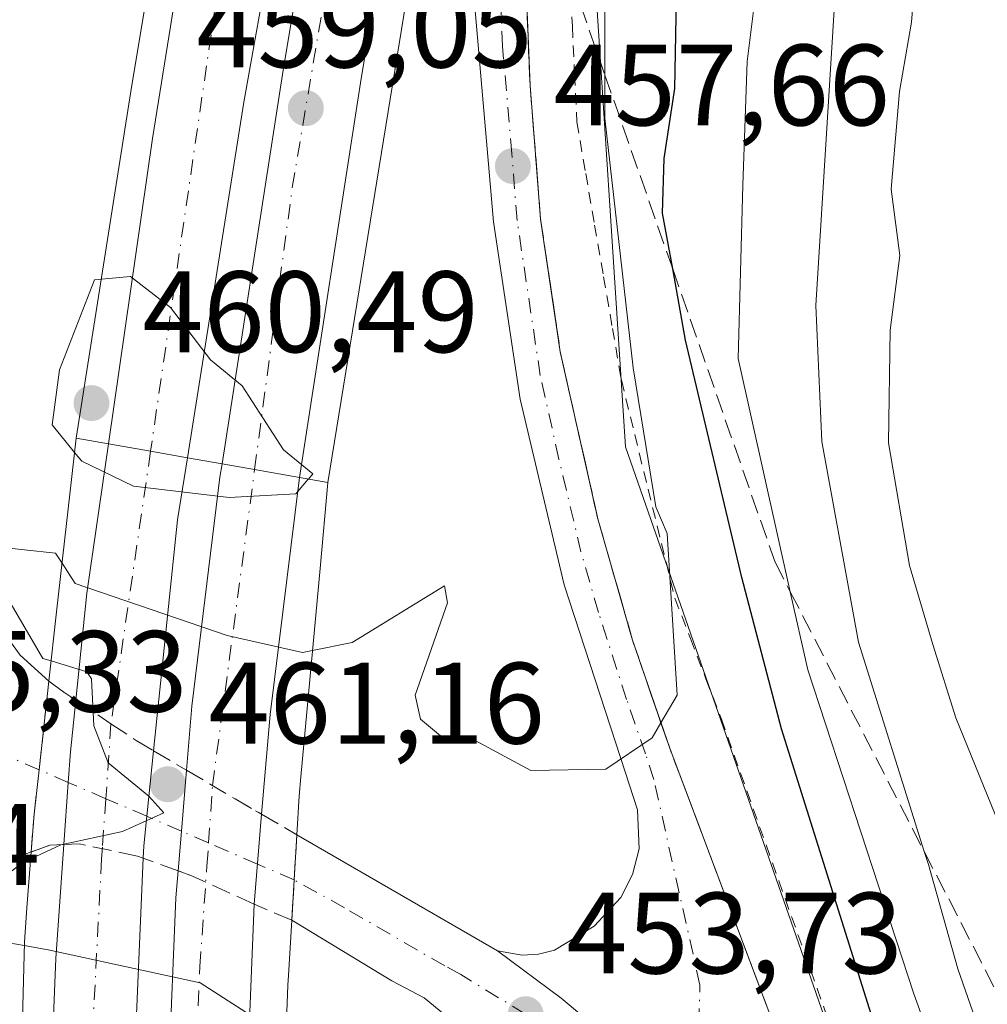
# Model space of a CAD drawing. Units: metres. Extents: x 583093 to 586493, y 4770579 to 4772934.
# Drawn here: x 586039 to 586123, y 4771567 to 4771652 of the extents above; entities that cross this region are included whole.
import ezdxf

# ---------------------------------------------------------------- set-up
doc = ezdxf.new("R2010")
doc.units = ezdxf.units.M
doc.header["$MEASUREMENT"] = 0
for name, pattern in [('DGN Style 2', [1.6480167562047852, 0.988810053722871, -0.6592067024819142]), ('DGN Style 3', [2.307223458686699, 1.648016756204785, -0.6592067024819142]), ('DGN Style 4', [2.6384748266838614, 1.318413404963828, -0.6592067024819142, 0.001648016756204785, -0.6592067024819142])]:
    doc.linetypes.add(name, pattern=pattern)
for name, color, linetype, lineweight in [('Alambrada', 7, 'DGN Style 2', 0), ('Arbolado forestal CxS', 92, 'Continuous', 0), ('Arcén (en calzada doble)', 91, 'Continuous', 13), ('Carretera de calzada doble Cxs', 1, 'Continuous', 13), ('Carretera de calzada doble eje', 1, 'DGN Style 4', 0), ('Carretera de calzada única Cxs', 7, 'Continuous', 13), ('Carretera de calzada única eje', 7, 'DGN Style 4', 0), ('Carretera de calzada única eje oculto', 142, 'DGN Style 4', 0), ('Carretera de calzada única oculto Cxs', 7, 'DGN Style 3', 13), ('Corriente artificial lineal', 4, 'DGN Style 3', 13), ('Curva de nivel maestra', 30, 'Continuous', 30), ('Curva de nivel normal', 30, 'Continuous', 0), ('Núcleo urbano CxS', 7, 'Continuous', 0), ('Puente Cxs', 1, 'Continuous', 13), ('Punto de cota en terreno', 7, 'Continuous', 0), ('Rótulo de punto de cota en construcción', 7, 'Continuous', 0), ('Rótulo de punto de cota en terreno', 7, 'Continuous', 0), ('Suelo desnudo CxS', 253, 'Continuous', 0), ('Talud superficial', 30, 'DGN Style 3', 0)]:
    doc.layers.add(name, color=color, linetype=linetype, lineweight=lineweight)
doc.styles.add('Style-Arial', font='txt')

# ---------------------------------------------------------------- blocks, each defined once
blk = doc.blocks.new('*U16')
at = {"layer": 'Arbolado forestal CxS', "color": 92, "linetype": 'Continuous', "lineweight": 0}
blk.add_polyline3d([(586128.0383000001, 4771512.158299999, 449.8509999999952), (586113.4665000001, 4771551.5799, 452.2657000000036), (586091.2796999998, 4771615.199100001, 456.1033000000025), (586088.3223000001, 4771661.0647, 457.0571000000054), (586092.7593, 4771687.6951, 456.2179999999935), (586095.0283000004, 4771771.1845, 454.9382000000041), (586091.2812999999, 4771816.413100001, 455.1508000000031), (586089.8028999995, 4771844.5239, 455.142200000002), (586077.9703000002, 4771911.101299999, 437.5151999999944)], dxfattribs=at)
blk = doc.blocks.new('*U23')
at = {"layer": 'Núcleo urbano CxS', "color": 7, "linetype": 'Continuous', "lineweight": 0}
blk.add_polyline3d([(586077.9703000002, 4771911.101299999, 437.5151999999944), (586089.8028999995, 4771844.5239, 455.142200000002), (586091.2812999999, 4771816.413100001, 455.1508000000031), (586095.0283000004, 4771771.1845, 454.9382000000041), (586092.7593, 4771687.6951, 456.2179999999935), (586088.3223000001, 4771661.0647, 457.0571000000054), (586091.2796999998, 4771615.199100001, 456.1033000000025), (586113.4665000001, 4771551.5799, 452.2657000000036), (586128.0383000001, 4771512.158299999, 449.8509999999952)], dxfattribs=at)
blk = doc.blocks.new('5PATER')
at = {"layer": 'Suelo desnudo CxS', "linetype": 'Continuous', "lineweight": 0}
h = blk.add_hatch(color=51, dxfattribs=at)
edge = h.paths.add_edge_path()
edge.add_ellipse((0, 0), major_axis=(-0.1095731443231308, -0.1110710700762829), ratio=0.9994222409660322, start_angle=0, end_angle=360)
blk = doc.blocks.new('*U27')
at = {"layer": 'Carretera de calzada única Cxs', "color": 7, "linetype": 'Continuous', "lineweight": 13}
blk.add_polyline3d([(586037.3601000002, 4771599.1501, 455.4980000000069), (586038.8300999999, 4771597.140100001, 455.6619999999967), (586041.3101000004, 4771594.890100001, 456.4394999999931), (586040.4600999998, 4771587.220100001, 456.6321000000025), (586040.0201000003, 4771583.380100001, 456.2759999999981), (586039.7701000003, 4771580.090100001, 455.9183000000049), (586036.9501, 4771579.030099999, 455.9272999999957)], dxfattribs=at)

msp = doc.modelspace()

# ---------------------------------------------------------------- linework, layer by layer
at = {"layer": 'Alambrada', "color": 7, "linetype": 'DGN Style 2', "lineweight": 0}
msp.add_polyline3d([(586086.4880999997, 4771655.7641, 458.6100000000006), (586086.6821, 4771651.6361, 458.358699999997), (586086.8761, 4771647.508099999, 458.1667000000016), (586087.0701000001, 4771643.380100001, 458.193299999999), (586087.8421, 4771638.904100001, 458.7280000000028), (586088.6140999999, 4771634.428099999, 459.3905999999988), (586089.3860999999, 4771629.952099999, 459.860400000005), (586090.1580999997, 4771625.476100001, 459.7630999999965), (586090.9301000005, 4771621.0001, 459.391300000003), (586092.0900999998, 4771616.2751, 459.5332999999956), (586093.2500999998, 4771611.550100001, 458.4391999999935), (586094.4101, 4771606.825099999, 458.0512000000017), (586095.5701000001, 4771602.100099999, 457.9857000000048), (586096.9133000001, 4771598.600099999, 457.3925000000018), (586098.2566999998, 4771595.100099999, 456.9125000000058), (586099.6001000004, 4771591.600099999, 457.1916000000056), (586101.2588999998, 4771586.9341, 457.4649000000064), (586102.9178999999, 4771582.268100001, 458.2372999999934), (586104.5768999998, 4771577.602299999, 457.8249999999971), (586106.2358999997, 4771572.9363, 456.3962999999931), (586107.8947000002, 4771568.270300001, 455.9060999999929), (586109.5537, 4771563.6043, 456.5335999999952)], dxfattribs=at)
at = {"layer": 'Arbolado forestal CxS', "color": 92, "linetype": 'Continuous', "lineweight": 0}
msp.add_polyline3d([(586077.9703000002, 4771911.101299999, 437.5151999999944), (586089.8028999995, 4771844.5239, 455.142200000002), (586091.2812999999, 4771816.413100001, 455.1508000000031), (586095.0283000004, 4771771.1845, 454.9382000000041), (586092.7593, 4771687.6951, 456.2179999999935), (586088.3223000001, 4771661.0647, 457.0571000000054), (586091.2796999998, 4771615.199100001, 456.1033000000025), (586113.4665000001, 4771551.5799, 452.2657000000036), (586128.0383000001, 4771512.158299999, 449.8509999999952), (586130.8229, 4771505.282099999, 449.1772999999957), (586130.9833000004, 4771504.8509, 449.1566000000021), (586131.1353000002, 4771504.3499, 449.1448999999994), (586131.2540999996, 4771503.840100001, 449.1448999999994), (586131.2852999996, 4771503.674100001, 449.1472000000067), (586131.3872999996, 4771503.097899999, 449.1584000000003), (586133.5707, 4771490.765500001, 448.7258000000002), (586134.1322999997, 4771488.349300001, 448.4438999999985), (586134.1687000003, 4771488.166099999, 448.4275000000052), (586135.3866999998, 4771480.507099999, 447.9763999999996), (586139.3948999997, 4771457.867500001, 446.4608000000007), (586139.9127000002, 4771454.942299999, 446.3141999999935), (586144.3397000004, 4771435.4111, 445.0356999999931)], dxfattribs=at)
at = {"layer": 'Arcén (en calzada doble)', "color": 91, "linetype": 'Continuous', "lineweight": 13, "extrusion": (0.008514529130509587, 0.05232770220736763, 0.9985936683032708), "elevation": 255137.9427992279, "flags": 128}
msp.add_lwpolyline([(187878.9277217413, -4797062.943357), (187878.9277217411, -4797015.866913659)], dxfattribs=at)
at = {"layer": 'Arcén (en calzada doble)', "color": 91, "linetype": 'Continuous', "lineweight": 13}
msp.add_polyline3d([(586043.6700999998, 4771615.960100001, 460.6509999999981), (586048.5000999998, 4771646.550100001, 459.5608999999968), (586053.2500999998, 4771674.9101, 460.8623999999982), (586057.9801000003, 4771704.0701, 459.7421999999933), (586062.6401000004, 4771737.9301, 456.5409999999974), (586064.9600999998, 4771760.630100001, 454.7446999999956), (586065.4200999998, 4771774.020099999, 454.6150000000052), (586064.1401000004, 4771774.2401, 454.5341999999946), (586061.8701, 4771761.380100001, 454.4964000000036)], dxfattribs=at)
at = {"layer": 'Carretera de calzada doble Cxs', "color": 1, "linetype": 'Continuous', "lineweight": 13, "extrusion": (-0.9908723999018282, 0.1173079445981154, 0.06641335142090789), "elevation": -20918.29344088212, "flags": 128}
msp.add_lwpolyline([(-4807401.429197774, 1850.74876360946), (-4807410.747774135, 1848.693325605578), (-4807423.827815738, 1853.730446580514)], dxfattribs=at)
at = {"layer": 'Carretera de calzada doble Cxs', "color": 1, "linetype": 'Continuous', "lineweight": 13, "extrusion": (-0.1695104511253235, -0.9727660344776045, 0.1580900032450043), "elevation": -4740933.678351786, "flags": 128}
msp.add_lwpolyline([(-241786.2646252946, 759505.497694357), (-241789.5034377169, 759505.5246331198), (-241793.2108028391, 759505.6104118121)], dxfattribs=at)
msp.add_lwpolyline([(-241786.2646252946, 759505.497694357), (-241789.5034377169, 759505.5246331198), (-241793.2108028391, 759505.6104118121)], dxfattribs=at)
at = {"layer": 'Carretera de calzada doble Cxs', "color": 1, "linetype": 'Continuous', "lineweight": 13, "extrusion": (-0.9417649703114103, 0.06676995029345356, 0.3295762649708842), "elevation": -233172.3363294007, "flags": 128}
msp.add_lwpolyline([(-4801113.114424334, 81883.24244292818), (-4801107.687074963, 81881.79401791027), (-4801087.561855363, 81879.85784172548)], dxfattribs=at)
at = {"layer": 'Carretera de calzada doble Cxs', "color": 1, "linetype": 'Continuous', "lineweight": 13, "extrusion": (-0.1732470397216119, -0.9842886367995399, 0.03407847847251784), "elevation": -4798162.013361915, "flags": 128}
msp.add_lwpolyline([(-249957.7633464951, 164069.5390368155), (-249961.7025170701, 164069.4601910187), (-249964.5664633913, 164069.5597488459)], dxfattribs=at)
msp.add_lwpolyline([(-249957.7633464951, 164069.5390368155), (-249961.7025170701, 164069.4601910187), (-249964.5664633913, 164069.5597488459)], dxfattribs=at)
at = {"layer": 'Carretera de calzada doble Cxs', "color": 1, "linetype": 'Continuous', "lineweight": 13, "extrusion": (-0.9849406963848988, 0.1129674058370281, 0.1308823510763885), "elevation": -38140.39825820958, "flags": 128}
msp.add_lwpolyline([(-4807314.371900653, 5499.39126969043), (-4807293.686190543, 5497.984569121429), (-4807284.999413442, 5499.982858593139)], dxfattribs=at)
at = {"layer": 'Carretera de calzada doble Cxs', "color": 1, "linetype": 'Continuous', "lineweight": 13, "extrusion": (-0.9965502434807364, 0.08289059623299161, 0.004094053568828182), "elevation": -188509.9279180752, "flags": 128}
msp.add_lwpolyline([(-4803736.167588786, 1228.779141148011), (-4803739.609823245, 1229.923450738094), (-4803744.918057224, 1229.823849903371)], dxfattribs=at)
at = {"layer": 'Carretera de calzada doble Cxs', "color": 1, "linetype": 'Continuous', "lineweight": 13, "extrusion": (0.0026498072874881, 0.03171615494274447, 0.9994934036985872), "elevation": 153349.7556452666, "flags": 128}
msp.add_lwpolyline([(-186754.9541569508, -4801362.353011655), (-186754.9541569509, -4801354.541948863)], dxfattribs=at)
at = {"layer": 'Carretera de calzada doble Cxs', "color": 1, "linetype": 'Continuous', "lineweight": 13, "extrusion": (-0.9820262868346349, 0.1020634831029777, 0.1587684395044166), "elevation": -88432.72836978541, "flags": 128}
msp.add_lwpolyline([(-4806576.126157887, 14689.5617262814), (-4806588.990907923, 14684.433174954), (-4806598.900253369, 14682.37719661105)], dxfattribs=at)
at = {"layer": 'Carretera de calzada doble Cxs', "color": 1, "linetype": 'Continuous', "lineweight": 13, "extrusion": (0.01132869844741229, 0.2657886943270726, 0.963964745496119), "elevation": 1275310.492932527, "flags": 128}
msp.add_lwpolyline([(-382323.56052612, -4619397.953982161), (-382323.56052612, -4619372.618871109)], dxfattribs=at)
at = {"layer": 'Carretera de calzada doble Cxs', "color": 1, "linetype": 'Continuous', "lineweight": 13, "extrusion": (-0.001175492355476952, -0.02868998287775629, 0.9995876665406573), "elevation": -137124.5046769653, "flags": 128}
msp.add_lwpolyline([(390229.6384538191, 4789605.066959165), (390229.6384538192, 4789590.648932392)], dxfattribs=at)
at = {"layer": 'Carretera de calzada doble Cxs', "color": 1, "linetype": 'Continuous', "lineweight": 13}
for points in [[(586056.3201000001, 4771613.7301, 460.2007000000012), (586061.6201, 4771647.850099999, 459.0852000000014), (586068.5401, 4771689.460100001, 457.6052999999956), (586074.1601, 4771728.1801, 456.2976000000053), (586077.3701, 4771756.860099999, 455.6263999999938), (586078.4301000005, 4771771.8301, 455.3252999999968), (586078.8000999996, 4771783.9101, 455.1762000000017), (586078.5701000001, 4771808.860099999, 455.0136999999959), (586077.7801000001, 4771834.470100001, 454.9878000000026), (586076.3400999998, 4771849.4001, 455.0623999999953), (586073.7801000001, 4771869.280099999, 455.4354000000022), (586070.8800999997, 4771887.530099999, 455.7725000000065)], [(586067.7701000003, 4771887.100099999, 455.6469999999972), (586072.9401000004, 4771857.9801, 455.0963999999949), (586074.7100999998, 4771842.130100001, 454.9064999999973), (586076.3300999999, 4771810.780099999, 454.9060000000027), (586076.6201, 4771795.550100001, 454.9847000000009), (586076.3400999998, 4771775.590100001, 455.1711000000069), (586075.0301000001, 4771755.6601, 455.545499999993), (586073.1501000002, 4771738.540100001, 456.0405000000028), (586070.8701, 4771721.450099999, 456.4278000000049), (586065.4101, 4771685.3301, 457.7253000000055), (586058.2200999996, 4771645.0801, 459.2476000000024), (586053.3101000004, 4771614.2601, 460.2725000000065)], [(586046.4700999996, 4771615.470100001, 460.383799999996), (586050.2901, 4771641.920100001, 459.4257000000071), (586054.6901000004, 4771669.300100001, 458.6589999999997), (586060.1801000005, 4771702.0801, 458.0519000000059), (586063.6001000004, 4771726.8101, 456.0307999999932), (586067.4001000002, 4771757.340100001, 455.0356000000029), (586068.3901000004, 4771777.3301, 454.7045000000071), (586068.9101, 4771804.030099999, 454.4428000000044), (586068.7401000002, 4771814.030099999, 454.4201999999932), (586067.2801000001, 4771839.630100001, 454.4878000000026)], [(586082.0088000001, 4771737.150699999, 457.2623000000021), (586080.9101, 4771727.3101, 456.3815000000032), (586075.2600999996, 4771688.4101, 457.5632000000041), (586068.3300999999, 4771646.770099999, 459.1189000000013), (586063.0201000003, 4771612.550100001, 460.179999999993)], [(586075.2600999996, 4771688.4101, 457.5632000000041), (586068.3300999999, 4771646.770099999, 459.1189000000013), (586063.0201000003, 4771612.550100001, 460.179999999993), (586059.1401000004, 4771613.2303, 460.1012000000047), (586056.3201000001, 4771613.7301, 460.2007000000012), (586061.6201, 4771647.850099999, 459.0852000000014), (586068.5401, 4771689.460100001, 457.6052999999956)], [(586065.4101, 4771685.3301, 457.7253000000055), (586058.2200999996, 4771645.0801, 459.2476000000024), (586053.3101000004, 4771614.2601, 460.2725000000065), (586050.1201, 4771614.8203, 460.2991000000038), (586046.4700999996, 4771615.470100001, 460.383799999996), (586050.2901, 4771641.920100001, 459.4257000000071), (586054.6901000004, 4771669.300100001, 458.6589999999997)], [(586053.2496999997, 4771587.170100001, 458.0437999999995), (586053.7100999998, 4771592.720100001, 457.6683000000049), (586056.1401000004, 4771612.5701, 460.178700000004), (586056.3201000001, 4771613.7301, 460.2007000000012)], [(586042.6097999997, 4771580.7401, 455.8173999999999), (586042.9901000002, 4771586.120100001, 456.7554999999993), (586043.1700999998, 4771588.770099999, 457.1735000000045), (586043.6401000004, 4771593.2501, 457.4087)], [(586050.3903000001, 4771588.850400001, 457.0770000000048), (586049.8101000004, 4771583.1801, 456.4103999999934), (586049.5401, 4771580.610099999, 455.9844000000012), (586049.4901000002, 4771579.550100001, 455.8429000000033)], [(586051.7100999998, 4771553.850099999, 462.4458000000013), (586051.7100999998, 4771561.3201, 461.2934999999998), (586052.3201000001, 4771576.120100001, 456.9337999999989), (586052.5201000003, 4771578.450099999, 456.999100000001)]]:
    msp.add_polyline3d(points, dxfattribs=at)
for points in [[(586049.4901000002, 4771579.550100001, 455.8429000000033), (586048.4501, 4771555.1501, 462.5828000000038), (586044.6801000005, 4771556.6501, 462.7877000000008), (586041.3901000004, 4771557.970100001, 462.9107999999979), (586041.9101, 4771570.850099999, 457.847299999994), (586042.6097999997, 4771580.7401, 455.8173999999999), (586042.9901000002, 4771586.120100001, 456.7554999999993), (586043.1700999998, 4771588.770099999, 457.1735000000045), (586043.6401000004, 4771593.2501, 457.4087), (586044.6001000004, 4771602.520099999, 455.357799999998), (586046.4700999996, 4771615.470100001, 460.383799999996), (586050.1201, 4771614.8203, 460.2991000000038), (586053.3101000004, 4771614.2601, 460.2725000000065), (586052.4501, 4771608.880100001, 458.9049999999989), (586050.3903000001, 4771588.850400001, 457.0770000000048), (586049.8101000004, 4771583.1801, 456.4103999999934), (586049.5401, 4771580.610099999, 455.9844000000012)], [(586058.5100999996, 4771561.1801, 460.6010999999999), (586058.5100999996, 4771551.130100001, 462.0017999999982), (586051.7100999998, 4771553.850099999, 462.4458000000013), (586051.7100999998, 4771561.3201, 461.2934999999998), (586052.3201000001, 4771576.120100001, 456.9337999999989), (586052.5201000003, 4771578.450099999, 456.999100000001), (586052.8101000004, 4771581.880100001, 458.1434000000008), (586053.2496999997, 4771587.170100001, 458.0437999999995), (586053.7100999998, 4771592.720100001, 457.6683000000049), (586056.1401000004, 4771612.5701, 460.178700000004), (586056.3201000001, 4771613.7301, 460.2007000000012), (586059.1401000004, 4771613.2303, 460.1012000000047), (586063.0201000003, 4771612.550100001, 460.179999999993), (586060.4801000003, 4771592.020099999, 458.7853999999934), (586059.7500999998, 4771583.360099999, 460.766499999998), (586059.1001000004, 4771575.5801, 461.0151000000042)]]:
    msp.add_polyline3d(points, close=True, dxfattribs=at)
at = {"layer": 'Carretera de calzada doble eje', "color": 1, "linetype": 'DGN Style 4', "lineweight": 0}
for points in [[(586059.1401000004, 4771613.2303, 460.1012000000047), (586062.4001000002, 4771637.670100001, 459.3203000000067), (586070.3400999998, 4771684.520099999, 457.7143999999971), (586075.8201000001, 4771720.7501, 456.4759999999952), (586078.1101000002, 4771737.940099999, 456.8463999999949), (586080.0100999996, 4771755.220100001, 455.8242000000028), (586081.3400999998, 4771775.390100001, 455.3804999999993), (586081.6201, 4771795.5601, 455.1116999999941), (586081.3300999999, 4771810.960100001, 455.0381000000052), (586079.7001, 4771842.540100001, 455.1106), (586074.3901000004, 4771888.0101, 455.9149999999936)], [(586065.2901, 4771873.380100001, 455.4554000000062), (586067.9901000002, 4771857.2601, 454.8398000000016), (586069.7200999996, 4771841.720100001, 454.6622999999963), (586071.3300999999, 4771810.600099999, 454.5644999999931), (586071.6201, 4771795.540100001, 454.6407000000036), (586071.3400999998, 4771775.790100001, 454.866399999999), (586070.0500999996, 4771756.100099999, 455.2464999999939), (586068.1901000004, 4771739.140100001, 455.6790000000037), (586065.9200999998, 4771722.1501, 456.3188999999985), (586060.4801000003, 4771686.140100001, 457.7660999999935), (586050.1201, 4771614.8203, 460.2991000000038)], [(586050.1201, 4771614.8203, 460.2991000000038), (586046.6892999997, 4771591.206700001, 457.8184000000037), (586046.2500999998, 4771584.710100001, 455.8787000000011), (586045.9501, 4771580.5101, 455.2109999999957), (586045.8800999997, 4771579.5101, 455.1475999999967), (586044.6801000005, 4771556.6501, 462.7877000000008)], [(586053.6101000002, 4771553.090100001, 462.3407000000007), (586054.3901000004, 4771570.1501, 459.9977000000072), (586055.0100999996, 4771578.870100001, 460.153999999995), (586055.1501000002, 4771580.870100001, 460.679099999994), (586055.4896999998, 4771585.848300001, 460.8457999999956), (586059.1401000004, 4771613.2303, 460.1012000000047)]]:
    msp.add_polyline3d(points, dxfattribs=at)
at = {"layer": 'Carretera de calzada única Cxs', "color": 7, "linetype": 'Continuous', "lineweight": 13, "extrusion": (0.9970412581829431, -0.06300553637996767, 0.04403443954958727), "elevation": 283712.8618757077, "flags": 128}
msp.add_lwpolyline([(4799043.920380331, -12047.731801343), (4799039.993678478, -12048.13329078227), (4799036.487401871, -12048.38653642711)], dxfattribs=at)
at = {"layer": 'Carretera de calzada única Cxs', "color": 7, "linetype": 'Continuous', "lineweight": 13, "extrusion": (0.126036771458697, -0.07301440553861906, 0.9893349426883246), "elevation": -274076.5137873672, "flags": 128}
msp.add_lwpolyline([(4422578.716641129, 1864709.158361626), (4422578.716641129, 1864688.832723816)], dxfattribs=at)
at = {"layer": 'Carretera de calzada única Cxs', "color": 7, "linetype": 'Continuous', "lineweight": 13}
for points in [[(586077.8951000003, 4771888.460100001, 456.1154999999999), (586078.3671000004, 4771887.3289, 456.3436999999976), (586078.9600999998, 4771884.960100001, 456.3145999999979), (586080.4001000002, 4771877.600099999, 456.0175000000018), (586084.9401000004, 4771848.860099999, 455.5715999999957), (586087.1601, 4771827.870100001, 455.3959999999934), (586088.9200999998, 4771798.3301, 456.3053000000073), (586088.8701, 4771776.2501, 457.0093000000052), (586087.8501000004, 4771746.5001, 457.3484000000026), (586086.9700999996, 4771733.8301, 456.7051999999967), (586084.2200999996, 4771698.530099999, 457.7486000000063), (586083.2001, 4771684.300100001, 458.1484999999957), (586082.3201000001, 4771663.610099999, 458.0454000000027), (586083.0201000003, 4771646.530099999, 457.8744000000006), (586083.9301000005, 4771634.940099999, 457.9958999999944), (586085.6401000004, 4771623.440099999, 457.5804000000062), (586088.8901000004, 4771608.960100001, 456.5160999999935), (586091.9001000002, 4771598.440099999, 455.7185000000027), (586095.1501000002, 4771589.0101, 455.6086000000069), (586107.3000999996, 4771556.720100001, 454.0902999999962), (586120.7200999996, 4771523.0801, 452.6989999999933)], [(586080.2001, 4771571.5101, 454.1306000000041), (586082.3201000001, 4771571.1501, 454.1928999999946), (586083.7500999998, 4771571.2401, 454.1831999999995), (586085.1401000004, 4771571.590100001, 454.1892999999982), (586088.5601000004, 4771573.6501, 454.7988999999943), (586090.8800999997, 4771576.130100001, 455.0826999999991), (586091.9101, 4771578.1501, 454.9009999999981), (586092.4600999998, 4771580.350099999, 454.7764000000025), (586092.3400999998, 4771583.7401, 455.0783999999985), (586090.8901000004, 4771588.1801, 455.8747000000003), (586085.9801000003, 4771603.2501, 456.0034000000014), (586082.1601, 4771619.3301, 457.0436000000045), (586079.8601000002, 4771634.720100001, 458.3494000000064), (586078.2301000003, 4771653.3301, 458.1000000000058), (586078.2100999998, 4771667.640100001, 458.2256999999955), (586079.4501, 4771699.2301, 457.2593999999954), (586082.0088000001, 4771737.150699999, 457.2623000000021)], [(586082.3201000001, 4771663.610099999, 458.0454000000027), (586083.0201000003, 4771646.530099999, 457.8744000000006), (586083.9301000005, 4771634.940099999, 457.9958999999944), (586085.6401000004, 4771623.440099999, 457.5804000000062), (586088.8901000004, 4771608.960100001, 456.5160999999935), (586091.9001000002, 4771598.440099999, 455.7185000000027), (586095.1501000002, 4771589.0101, 455.6086000000069), (586107.3000999996, 4771556.720100001, 454.0902999999962)], [(586032.0900999998, 4771655.870100001, 455.8065000000061), (586027.6700999998, 4771646.9001, 456.0632999999943), (586008.8750999998, 4771613.110099999, 455.9719999999944), (586011.7701000003, 4771613.6501, 455.9817999999942), (586014.8601000002, 4771613.700099999, 455.9569999999949), (586018.5301000001, 4771613.280099999, 455.9073999999965), (586023.8800999997, 4771611.690099999, 455.8078999999998), (586027.1700999998, 4771610.030099999, 455.688599999994), (586032.0800999999, 4771606.290100001, 455.6333000000013), (586035.6601, 4771602.0101, 455.4731999999931), (586037.3601000002, 4771599.1501, 455.4980000000069), (586038.8300999999, 4771597.140100001, 455.6619999999967), (586041.3101000004, 4771594.890100001, 456.4394999999931)], [(586091.3400999998, 4771562.710100001, 453.4952999999951), (586085.7100999998, 4771567.420100001, 453.7474999999977), (586080.2001, 4771571.5101, 454.1306000000041), (586082.3201000001, 4771571.1501, 454.1928999999946), (586083.7500999998, 4771571.2401, 454.1831999999995), (586085.1401000004, 4771571.590100001, 454.1892999999982), (586088.5601000004, 4771573.6501, 454.7988999999943), (586090.8800999997, 4771576.130100001, 455.0826999999991), (586091.9101, 4771578.1501, 454.9009999999981), (586092.4600999998, 4771580.350099999, 454.7764000000025), (586092.3400999998, 4771583.7401, 455.0783999999985), (586090.8901000004, 4771588.1801, 455.8747000000003), (586085.9801000003, 4771603.2501, 456.0034000000014), (586082.1601, 4771619.3301, 457.0436000000045), (586079.8601000002, 4771634.720100001, 458.3494000000064), (586078.2301000003, 4771653.3301, 458.1000000000058)], [(586039.7701000003, 4771580.090100001, 455.9183000000049), (586040.0201000003, 4771583.380100001, 456.2759999999981), (586040.4600999998, 4771587.220100001, 456.6321000000025), (586041.3101000004, 4771594.890100001, 456.4394999999931)], [(586076.1201, 4771565.5801, 453.8245000000024), (586073.8300999999, 4771567.440099999, 453.8331000000035), (586071.0401, 4771568.9301, 453.8828000000067), (586062.3601000002, 4771574.170100001, 456.4370999999956), (586062.5701000001, 4771577.670100001, 456.6901000000071), (586062.8000999996, 4771581.590100001, 457.0911999999954), (586080.2001, 4771571.5101, 454.1306000000041), (586085.7100999998, 4771567.420100001, 453.7474999999977), (586091.3400999998, 4771562.710100001, 453.4952999999951)], [(586039.7701000003, 4771580.090100001, 455.9183000000049), (586036.9501, 4771579.030099999, 455.9272999999957), (586035.2500999998, 4771578.0801, 455.6722000000009), (586033.2801000001, 4771576.590100001, 456.059699999998), (586029.3101000004, 4771573.2301, 457.1089000000065), (586026.0500999996, 4771571.370100001, 457.0396000000038), (586020.6901000004, 4771569.6501, 455.9747000000062), (586016.9501, 4771569.290100001, 455.9318000000058), (586013.2001, 4771569.5601, 455.8484000000026), (586016.4001000002, 4771563.550100001, 456.0807999999961), (586018.1601, 4771558.340100001, 456.1475000000065), (586019.4700999996, 4771553.0101, 456.2437000000064), (586021.2401000002, 4771538.970100001, 456.9162999999971), (586024.2100999998, 4771514.850099999, 460.5383000000002), (586030.9001000002, 4771476.9301, 461.171199999997), (586034.4901000002, 4771459.8101, 461.7333999999974), (586053.2801000001, 4771377.3201, 465.7853000000032), (586060.0401, 4771344.920100001, 467.5884999999981)], [(586076.1201, 4771565.5801, 453.8245000000024), (586073.8300999999, 4771567.440099999, 453.8331000000035), (586071.0401, 4771568.9301, 453.8828000000067), (586062.3601000002, 4771574.170100001, 456.4370999999956)], [(586120.7200999996, 4771523.0801, 452.6989999999933), (586114.0100999996, 4771534.6801, 452.483699999997), (586112.0401, 4771537.790100001, 452.162599999996), (586108.0900999998, 4771544.020099999, 452.5758999999962), (586102.5401, 4771551.0101, 452.8457999999956), (586096.9600999998, 4771557.2401, 453.184699999998), (586091.3400999998, 4771562.710100001, 453.4952999999951), (586085.7100999998, 4771567.420100001, 453.7474999999977), (586080.2001, 4771571.5101, 454.1306000000041)], [(586120.7200999996, 4771523.0801, 452.6989999999933), (586114.0100999996, 4771534.6801, 452.483699999997), (586112.0401, 4771537.790100001, 452.162599999996), (586108.0900999998, 4771544.020099999, 452.5758999999962), (586102.5401, 4771551.0101, 452.8457999999956), (586096.9600999998, 4771557.2401, 453.184699999998), (586091.3400999998, 4771562.710100001, 453.4952999999951), (586085.7100999998, 4771567.420100001, 453.7474999999977), (586080.2001, 4771571.5101, 454.1306000000041)]]:
    msp.add_polyline3d(points, dxfattribs=at)
at = {"layer": 'Carretera de calzada única eje', "color": 7, "linetype": 'DGN Style 4', "lineweight": 0, "extrusion": (-0.1667146276722214, 0.07138068829472613, 0.9834180343367127), "elevation": 243346.7231648252, "flags": 128}
msp.add_lwpolyline([(-4617098.175851929, -1317070.626533932), (-4617098.17585193, -1317074.475929158)], dxfattribs=at)
at = {"layer": 'Carretera de calzada única eje', "color": 7, "linetype": 'DGN Style 4', "lineweight": 0}
for points in [[(586097.3400999998, 4771554.2501, 453.0430000000051), (586097.7401000002, 4771568.550100001, 453.7921999999963), (586093.7401000002, 4771586.370100001, 455.1725000000006), (586093.0201000003, 4771588.590100001, 455.1319999999978), (586091.3901000004, 4771593.3101, 455.5111000000034), (586088.9401000004, 4771600.840100001, 455.9471000000049), (586087.4301000005, 4771606.100099999, 456.0604000000022), (586085.5201000003, 4771614.140100001, 456.7345999999961), (586083.9001000002, 4771621.380100001, 457.1377000000066), (586081.8901000004, 4771634.8301, 457.6989999999933), (586081.4401000004, 4771640.620100001, 457.940499999997), (586080.6300999997, 4771649.9301, 457.9731000000029), (586080.2701000003, 4771658.470100001, 458.1203999999998)], [(586082.6201, 4771566.030099999, 453.7161000000052), (586077.0100999996, 4771569.470100001, 453.9138999999996), (586075.6201, 4771570.220100001, 453.9504000000015), (586066.9200999998, 4771575.2601, 454.5142000000051), (586062.5701000001, 4771577.670100001, 456.6901000000071)]]:
    msp.add_polyline3d(points, dxfattribs=at)
at = {"layer": 'Carretera de calzada única eje oculto', "color": 142, "linetype": 'DGN Style 4', "lineweight": 0}
msp.add_polyline3d([(586062.5701000001, 4771577.670100001, 456.6901000000071), (586059.3901000004, 4771579.040100001, 460.840200000006), (586055.1501000002, 4771580.870100001, 460.679099999994), (586052.8101000004, 4771581.880100001, 458.1434000000008), (586049.8101000004, 4771583.1801, 456.4103999999934), (586046.2500999998, 4771584.710100001, 455.8787000000011), (586042.9901000002, 4771586.120100001, 456.7554999999993), (586040.4600999998, 4771587.220100001, 456.6321000000025)], dxfattribs=at)
at = {"layer": 'Carretera de calzada única oculto Cxs', "color": 7, "linetype": 'DGN Style 3', "lineweight": 13, "extrusion": (0.2698559595924869, 0.7443687200502921, 0.6108133673087943), "elevation": 3710251.520388093, "flags": 128}
msp.add_lwpolyline([(1075321.801248969, -2861691.650042978), (1075320.264702081, -2861690.907659988), (1075319.051801249, -2861690.425957247)], dxfattribs=at)
at = {"layer": 'Carretera de calzada única oculto Cxs', "color": 7, "linetype": 'DGN Style 3', "lineweight": 13, "extrusion": (-0.2412823119542681, 0.1417873221754389, 0.9600412497431148), "elevation": 535586.0253014207, "flags": 128}
msp.add_lwpolyline([(-4410780.29472068, -1835668.877373405), (-4410780.29472068, -1835665.422770868)], dxfattribs=at)
at = {"layer": 'Carretera de calzada única oculto Cxs', "color": 7, "linetype": 'DGN Style 3', "lineweight": 13, "extrusion": (0.5042583908348715, 0.8635411757784307, 0.004484752817232496), "elevation": 4415986.31804792, "flags": 128}
msp.add_lwpolyline([(1900050.863773268, -19346.75784244987), (1900045.985945049, -19341.51888976406), (1900043.329109966, -19344.03511506861)], dxfattribs=at)
at = {"layer": 'Carretera de calzada única oculto Cxs', "color": 7, "linetype": 'DGN Style 3', "lineweight": 13, "extrusion": (0.6240950393290983, -0.3621797440017828, 0.6923375007318429), "elevation": -1362094.851129293, "flags": 128}
msp.add_lwpolyline([(4421142.1812162, 1307544.811994669), (4421142.1812162, 1307539.718544945)], dxfattribs=at)
at = {"layer": 'Carretera de calzada única oculto Cxs', "color": 7, "linetype": 'DGN Style 3', "lineweight": 13, "extrusion": (0.9970412581829431, -0.06300553637996767, 0.04403443954958727), "elevation": 283712.8618757077, "flags": 128}
msp.add_lwpolyline([(4799043.920380331, -12047.731801343), (4799039.993678478, -12048.13329078227), (4799036.487401871, -12048.38653642711)], dxfattribs=at)
at = {"layer": 'Carretera de calzada única oculto Cxs', "color": 7, "linetype": 'DGN Style 3', "lineweight": 13, "extrusion": (0.06900816097935311, -0.1483416119438041, 0.986525539397821), "elevation": -666932.5802422032, "flags": 128}
msp.add_lwpolyline([(2543972.22994479, 4024280.697745272), (2543971.093894941, 4024281.177552611), (2543969.381044528, 4024281.314465787)], dxfattribs=at)
at = {"layer": 'Carretera de calzada única oculto Cxs', "color": 7, "linetype": 'DGN Style 3', "lineweight": 13, "extrusion": (-0.3173530054831986, 0.1152106622091703, 0.9412829400473087), "elevation": 364181.3498507365, "flags": 128}
msp.add_lwpolyline([(-4685149.199778781, -1013985.991449386), (-4685149.199778781, -1013989.416022125)], dxfattribs=at)
at = {"layer": 'Carretera de calzada única oculto Cxs', "color": 7, "linetype": 'DGN Style 3', "lineweight": 13, "extrusion": (-0.458236419232783, -0.8804771758279827, 0.1215702551395561), "elevation": -4469760.968781498, "flags": 128}
msp.add_lwpolyline([(-1682981.003953058, 547914.9753768779), (-1682986.849183612, 547912.3927208777), (-1682988.16575168, 547910.9293669317)], dxfattribs=at)
at = {"layer": 'Carretera de calzada única oculto Cxs', "color": 7, "linetype": 'DGN Style 3', "lineweight": 13, "extrusion": (0.7251662208477908, -0.3136455127163215, 0.6129930215705958), "elevation": -1071310.407433031, "flags": 128}
msp.add_lwpolyline([(4612142.895238246, 831757.9478762792), (4612142.895238246, 831763.7421651916)], dxfattribs=at)
at = {"layer": 'Carretera de calzada única oculto Cxs', "color": 7, "linetype": 'DGN Style 3', "lineweight": 13}
msp.add_polyline3d([(586062.8000999996, 4771581.590100001, 457.0911999999954), (586062.5701000001, 4771577.670100001, 456.6901000000071), (586062.3601000002, 4771574.170100001, 456.4370999999956), (586059.1001000004, 4771575.5801, 461.0151000000042), (586053.7701000003, 4771578.0001, 458.4516000000004), (586052.5201000003, 4771578.450099999, 456.999100000001), (586049.4901000002, 4771579.550100001, 455.8429000000033), (586048.9901000002, 4771579.7301, 455.6278000000021), (586043.9401000004, 4771580.790100001, 455.5893000000069), (586042.6097999997, 4771580.7401, 455.8173999999999), (586041.3800999997, 4771580.690099999, 455.8959000000032), (586039.7701000003, 4771580.090100001, 455.9183000000049), (586040.0201000003, 4771583.380100001, 456.2759999999981), (586040.4600999998, 4771587.220100001, 456.6321000000025), (586041.3101000004, 4771594.890100001, 456.4394999999931), (586042.6001000004, 4771593.940099999, 457.0273000000016), (586043.6401000004, 4771593.2501, 457.4087), (586046.6892999997, 4771591.206700001, 457.8184000000037), (586048.8601000002, 4771589.7501, 457.2856000000029), (586050.3903000001, 4771588.850400001, 457.0770000000048), (586053.2496999997, 4771587.170100001, 458.0437999999995), (586057.4501, 4771584.690099999, 463.2826999999961), (586059.7500999998, 4771583.360099999, 460.766499999998)], close=True, dxfattribs=at)
for points in [[(586039.7701000003, 4771580.090100001, 455.9183000000049), (586040.0201000003, 4771583.380100001, 456.2759999999981), (586040.4600999998, 4771587.220100001, 456.6321000000025), (586041.3101000004, 4771594.890100001, 456.4394999999931)], [(586043.6401000004, 4771593.2501, 457.4087), (586046.6892999997, 4771591.206700001, 457.8184000000037), (586048.8601000002, 4771589.7501, 457.2856000000029), (586050.3903000001, 4771588.850400001, 457.0770000000048)], [(586049.4901000002, 4771579.550100001, 455.8429000000033), (586048.9901000002, 4771579.7301, 455.6278000000021), (586043.9401000004, 4771580.790100001, 455.5893000000069), (586042.6097999997, 4771580.7401, 455.8173999999999)]]:
    msp.add_polyline3d(points, dxfattribs=at)
at = {"layer": 'Corriente artificial lineal', "color": 4, "linetype": 'DGN Style 3', "lineweight": 13, "extrusion": (0.5192709069225067, 0.8546096917423537, 1.979108732672226e-06), "elevation": 4382134.403308726, "flags": 128}
msp.add_lwpolyline([(1977000.195078218, 465.4884795355455), (1976978.382777027, 450.5213795355812), (1976965.49926011, 448.380679535514), (1976951.871375835, 447.8349795355966), (1976914.263809358, 446.9669795355609), (1976855.940469288, 446.6583795355259), (1976839.277081747, 444.1493795355112), (1976826.149895395, 443.2428795355801), (1976818.369295393, 442.3415795354932)], dxfattribs=at)
at = {"layer": 'Curva de nivel maestra', "color": 30, "linetype": 'Continuous', "lineweight": 30, "elevation": 450, "flags": 128}
msp.add_lwpolyline([(586126.04, 4771518.2601), (586121.7000000002, 4771535.600099999), (586119.1200000001, 4771543.890100001), (586114.0199999996, 4771561.450099999), (586104.8099999996, 4771590.7601), (586101.3799999999, 4771603.880100001), (586096.5, 4771624.450099999), (586095.3788999999, 4771630.6216), (586094.5, 4771635.460100001), (586094.6299999999, 4771640.190099999), (586095.5800000001, 4771646.270099999), (586095.7000000002, 4771654.0801)], dxfattribs=at)
at = {"layer": 'Curva de nivel normal', "color": 30, "linetype": 'Continuous', "lineweight": 0, "flags": 128}
for points, elevation in [([(586125.04, 4771579.15), (586119.9199999999, 4771591.720000001), (586117.9400000004, 4771598.08), (586115.9199999999, 4771604.92), (586114.0999999996, 4771615.539999999), (586114.2199999997, 4771625.310000001), (586115.0800000001, 4771631.800000001), (586114.3200000003, 4771637.539999999), (586115.0300000003, 4771646.01), (586116.0899999999, 4771652.01), (586116.6600000003, 4771659.350000001), (586117.8099999996, 4771665.699999999), (586117.8399999999, 4771671.74), (586118.2000000002, 4771677.359999999), (586119.3099999996, 4771682.039999999), (586121.4100000003, 4771687.470000001), (586122.1100000005, 4771691.380000001), (586121.8799999999, 4771694.66), (586123.1100000005, 4771701.25)], 435), ([(586125.2599999999, 4771553.480000001), (586122.4600000001, 4771563.17), (586120.0999999996, 4771569.970000001), (586117.54, 4771579), (586117.1880000001, 4771580.122400001), (586111.4900000002, 4771598.289999999), (586108.3099999996, 4771615.66), (586107.7999999998, 4771627.460000001), (586110.4800000004, 4771670.789999999)], 440), ([(586089.5199999996, 4771665.609999999), (586089.5116999998, 4771647.4231), (586089.5099999999, 4771643.680000001), (586091.9400000004, 4771622.039999999), (586093.9199999999, 4771610.02), (586094.8899999997, 4771607.689999999), (586095.7800000003, 4771593.689999999), (586094.3603999997, 4771591.2916), (586093.5899999999, 4771589.99), (586089.5899999999, 4771587.279999999), (586083.0700000003, 4771587.16), (586077.8700000001, 4771589.960000001), (586075.5999999996, 4771589.859999999), (586073.5099999999, 4771591.600000001), (586073.0499999998, 4771593.689999999), (586075.8600000005, 4771601.689999999), (586075.5999999996, 4771603.15), (586067.5999999996, 4771598.25), (586064.1600000003, 4771597.550000001)], 455), ([(586102.6399999997, 4771655.119999999), (586101.8399999999, 4771648.600000001), (586101.4500000002, 4771637.880000001), (586101.0499999998, 4771622.869999999), (586105.5740999999, 4771602.646199999), (586107.0899999999, 4771595.869999999), (586116.2800000003, 4771567.800000001), (586122.5499999998, 4771550.42), (586131.9199999999, 4771520.640000001)], 445), ([(586063.8026999999, 4771612.4132), (586063.8055999996, 4771612.4167), (586064.1799999997, 4771612.859999999), (586061.6500000004, 4771614.960000001), (586058.0599999996, 4771620.49), (586055.3200000003, 4771622.74), (586051.8499999996, 4771627.27), (586048.3899999997, 4771629.980000001), (586045.25, 4771629.689999999), (586042.2300000004, 4771621.880000001), (586041.5899999999, 4771617.100000001), (586043.5203999998, 4771614.719599999)], 460), ([(586043.5203999998, 4771614.719599999), (586044.1500000004, 4771613.949999999), (586048.6399999997, 4771611.800000001), (586056.9299999997, 4771610.82), (586062.7100000001, 4771611.119999999), (586063.7971000001, 4771612.4066), (586063.7999999998, 4771612.41), (586063.8026999999, 4771612.4132)], 460), ([(586042.4500000002, 4771605.119999999), (586041.8899999997, 4771605.980000001), (586036.4800000004, 4771606.57), (586035.3499999996, 4771607.689999999), (586035.1500000004, 4771605.24), (586036.29, 4771604.380000001), (586036.7300000004, 4771602.82), (586037.8300000001, 4771601.92), (586040.7800000003, 4771596.869999999), (586041.5016999999, 4771596.6525), (586041.5060000002, 4771596.6512)], 455), ([(586042.4500000002, 4771605.119999999), (586043.5999999996, 4771603.350000001), (586056.7699999996, 4771598.859999999), (586063.2800000003, 4771597.369999999), (586064.1600000003, 4771597.550000001)], 455), ([(586041.5060000002, 4771596.6512), (586041.5099999999, 4771596.65), (586041.5142999999, 4771596.648700001), (586044.6100000005, 4771595.689999999), (586045, 4771595.09), (586045.2000000002, 4771591.029999999), (586046.4400000004, 4771587.83), (586049.9600000001, 4771584.930000001), (586051.2800000003, 4771583.49), (586047.6900000004, 4771581.859999999), (586042.3499999996, 4771580.699999999), (586039.7341, 4771579.501900001), (586039.7300000004, 4771579.5), (586039.7259000001, 4771579.498199999)], 455), ([(586039.7259000001, 4771579.498199999), (586039.7218000004, 4771579.496400001), (586039.04, 4771579.189999999), (586034.6399999997, 4771575.82), (586033.3499999996, 4771573.67), (586033.8300000001, 4771572.92), (586039.1799999997, 4771571.980000001)], 455), ([(586039.1799999997, 4771571.980000001), (586041.2599999999, 4771571.619999999), (586054.4100000003, 4771568.74), (586060.7999999998, 4771564.640000001), (586061.8559999998, 4771564.072100001), (586061.8600000005, 4771564.07), (586061.8629999999, 4771564.068399999)], 455)]:
    msp.add_lwpolyline(points, dxfattribs=dict(at, elevation=elevation))
at = {"layer": 'Núcleo urbano CxS', "color": 7, "linetype": 'Continuous', "lineweight": 0}
msp.add_polyline3d([(586077.9703000002, 4771911.101299999, 437.5151999999944), (586089.8028999995, 4771844.5239, 455.142200000002), (586091.2812999999, 4771816.413100001, 455.1508000000031), (586095.0283000004, 4771771.1845, 454.9382000000041), (586092.7593, 4771687.6951, 456.2179999999935), (586088.3223000001, 4771661.0647, 457.0571000000054), (586091.2796999998, 4771615.199100001, 456.1033000000025), (586113.4665000001, 4771551.5799, 452.2657000000036), (586128.0383000001, 4771512.158299999, 449.8509999999952), (586130.8229, 4771505.282099999, 449.1772999999957), (586130.9833000004, 4771504.8509, 449.1566000000021), (586131.1353000002, 4771504.3499, 449.1448999999994), (586131.2540999996, 4771503.840100001, 449.1448999999994), (586131.2852999996, 4771503.674100001, 449.1472000000067), (586131.3872999996, 4771503.097899999, 449.1584000000003), (586133.5707, 4771490.765500001, 448.7258000000002), (586134.1322999997, 4771488.349300001, 448.4438999999985), (586134.1687000003, 4771488.166099999, 448.4275000000052), (586135.3866999998, 4771480.507099999, 447.9763999999996), (586139.3948999997, 4771457.867500001, 446.4608000000007), (586139.9127000002, 4771454.942299999, 446.3141999999935), (586144.3397000004, 4771435.4111, 445.0356999999931)], dxfattribs=at)
at = {"layer": 'Puente Cxs', "color": 1, "linetype": 'Continuous', "lineweight": 13}
for points in [[(586038.8501000004, 4771558.9801, 463.252999999997), (586039.1901000004, 4771572.2601, 457.3895000000048), (586039.4101, 4771575.2601, 456.2930999999954), (586039.7701000003, 4771580.090100001, 455.9183000000049), (586040.0201000003, 4771583.380100001, 456.2759999999981), (586040.4600999998, 4771587.220100001, 456.6321000000025), (586041.3101000004, 4771594.890100001, 456.4394999999931), (586041.9801000003, 4771600.9101, 455.444399999993), (586043.6601, 4771615.960100001, 460.6517000000022), (586046.4700999996, 4771615.470100001, 460.383799999996), (586050.1201, 4771614.8203, 460.2991000000038), (586053.3101000004, 4771614.2601, 460.2725000000065), (586056.3201000001, 4771613.7301, 460.2007000000012), (586059.1401000004, 4771613.2303, 460.1012000000047), (586063.0201000003, 4771612.550100001, 460.179999999993), (586065.4801000003, 4771612.120100001, 461.0247999999993), (586065.4801000003, 4771612.110099999, 461.0219999999972), (586064.8101000004, 4771604.670100001, 459.0421000000061), (586063.1501000002, 4771586.590100001, 457.0210999999982), (586063.0000999998, 4771584.940099999, 457.1107000000048), (586062.8000999996, 4771581.590100001, 457.0911999999954), (586062.5701000001, 4771577.670100001, 456.6901000000071), (586062.3601000002, 4771574.170100001, 456.4370999999956), (586062.0800999999, 4771569.390100001, 456.5322000000015), (586062.0301000001, 4771568.5601, 456.5739999999933), (586061.3400999998, 4771550.0001, 461.8991999999998)], [(586038.8501000004, 4771558.9801, 463.252999999997), (586039.1901000004, 4771572.2601, 457.3895000000048), (586039.4101, 4771575.2601, 456.2930999999954), (586039.7701000003, 4771580.090100001, 455.9183000000049), (586040.0201000003, 4771583.380100001, 456.2759999999981), (586040.4600999998, 4771587.220100001, 456.6321000000025), (586041.3101000004, 4771594.890100001, 456.4394999999931), (586041.9801000003, 4771600.9101, 455.444399999993), (586043.6601, 4771615.960100001, 460.6517000000022), (586046.4700999996, 4771615.470100001, 460.383799999996), (586050.1201, 4771614.8203, 460.2991000000038), (586053.3101000004, 4771614.2601, 460.2725000000065), (586056.3201000001, 4771613.7301, 460.2007000000012), (586059.1401000004, 4771613.2303, 460.1012000000047), (586063.0201000003, 4771612.550100001, 460.179999999993), (586065.4801000003, 4771612.120100001, 461.0247999999993), (586065.4801000003, 4771612.110099999, 461.0219999999972), (586064.8101000004, 4771604.670100001, 459.0421000000061), (586063.1501000002, 4771586.590100001, 457.0210999999982), (586063.0000999998, 4771584.940099999, 457.1107000000048), (586062.8000999996, 4771581.590100001, 457.0911999999954), (586062.5701000001, 4771577.670100001, 456.6901000000071), (586062.3601000002, 4771574.170100001, 456.4370999999956), (586062.0800999999, 4771569.390100001, 456.5322000000015), (586062.0301000001, 4771568.5601, 456.5739999999933)], [(586062.0301000001, 4771568.5601, 456.5739999999933), (586061.3400999998, 4771550.0001, 461.8991999999998)]]:
    msp.add_polyline3d(points, dxfattribs=at)
at = {"layer": 'Talud superficial', "color": 30, "linetype": 'DGN Style 3', "lineweight": 0}
for points in [[(586085.2300000004, 4771675.0101, 457.6380999999965), (586084.3459000001, 4771662.2161, 457.7887000000047), (586089.5116999998, 4771647.4231, 455.9499000000069), (586095.3788999999, 4771630.6216, 451.9878999999929), (586104.2542000003, 4771605.2061, 447.2452999999951), (586105.5740999999, 4771602.646199999, 446.116599999994), (586117.1880000001, 4771580.122400001, 441.4413999999961), (586134.1166000003, 4771547.291099999, 437.2880000000005), (586143.9800000004, 4771514.413000001, 436.6235000000015), (586150.4051999999, 4771492.995800001, 434.4367999999959), (586151.8276000004, 4771448.9002, 437.4743000000017), (586152.2149999999, 4771436.8906, 439.9615999999951), (586155.5573000005, 4771423.521299999, 440.5731999999989), (586158.5494999997, 4771411.552800001, 441.7066999999952), (586165.1166000003, 4771406.217, 439.9934999999969), (586187.5069000004, 4771388.024900001, 438.9535999999935), (586223.3054999998, 4771382.564099999, 434.6855999999971), (586241.6349999999, 4771377.7336, 436.6150999999954), (586250.9100000003, 4771373.530099999, 437.9615999999951)], [(586084.3459000001, 4771662.2161, 458.1886999999988), (586089.5116999998, 4771647.4231, 458.5412000000069), (586095.3788999999, 4771630.6216, 459.6499999999942), (586104.2542000003, 4771605.2061, 456.2404999999999), (586105.5740999999, 4771602.646199999, 455.7173000000039), (586117.1880000001, 4771580.122400001, 454.1426000000066), (586134.1166000003, 4771547.291099999, 449.7835999999952)], [(586103.8300000001, 4771565.950099999, 454.1313999999985), (586102.0899999999, 4771570.5601, 454.090200000006), (586100.3600000005, 4771575.170100001, 455.2632000000012), (586098.6200000001, 4771579.780099999, 455.3031999999948), (586096.8899999997, 4771584.4001, 455.2333999999974), (586095.1500000004, 4771589.0101, 455.6086000000069), (586094.3603999997, 4771591.2916, 455.5329999999958), (586093.5199999996, 4771593.720100001, 455.5002999999998), (586091.9000000004, 4771598.440099999, 455.7185000000027), (586090.9000000004, 4771601.950099999, 456.0948999999965), (586089.8899999997, 4771605.450099999, 456.3010999999969), (586088.8899999997, 4771608.960100001, 456.5160999999935), (586087.8099999996, 4771613.790100001, 456.7238000000071), (586086.7199999997, 4771618.610099999, 457.1456000000035), (586085.6399999997, 4771623.440099999, 457.5804000000062), (586083.9299999997, 4771634.940099999, 457.9958000000043), (586083.6299999999, 4771638.800100001, 457.885500000004), (586083.3200000003, 4771642.670100001, 457.817200000005), (586083.0199999996, 4771646.530099999, 457.8744000000006), (586082.8399999999, 4771650.800100001, 457.9517000000051), (586082.6699999999, 4771655.0701, 458.0154000000039)], [(586082.6699999999, 4771655.0701, 457.881899999993), (586082.8399999999, 4771650.800100001, 457.8263000000007), (586083.0199999996, 4771646.530099999, 457.7296999999963), (586083.3200000003, 4771642.670100001, 457.6103000000003), (586083.6299999999, 4771638.800100001, 457.5103999999993), (586083.9299999997, 4771634.940099999, 457.4262000000017), (586085.6399999997, 4771623.440099999, 457.0207999999984), (586086.7199999997, 4771618.610099999, 456.7508999999991), (586087.8099999996, 4771613.790100001, 456.4732999999979), (586088.8899999997, 4771608.960100001, 456.2170999999944), (586089.8899999997, 4771605.450099999, 456.0120000000024), (586090.9000000004, 4771601.950099999, 455.777900000001), (586091.9000000004, 4771598.440099999, 455.5571000000054), (586093.5199999996, 4771593.720100001, 455.2054000000062), (586094.3603999997, 4771591.2916, 455.0323999999965), (586095.1500000004, 4771589.0101, 454.8916000000027), (586096.8899999997, 4771584.4001, 454.6174000000028), (586098.6200000001, 4771579.780099999, 454.2464000000036), (586100.3600000005, 4771575.170100001, 453.9842999999965), (586102.0899999999, 4771570.5601, 453.7982000000048), (586103.8300000001, 4771565.950099999, 453.4787999999971)]]:
    msp.add_polyline3d(points, dxfattribs=at)

# ---------------------------------------------------------------- block references
at = {"layer": 'Arbolado forestal CxS', "color": 92, "linetype": 'Continuous', "lineweight": 0}
msp.add_blockref('*U16', (0, 0), dxfattribs=at)
at = {"layer": 'Carretera de calzada única Cxs', "color": 7, "linetype": 'Continuous', "lineweight": 13}
msp.add_blockref('*U27', (0, 0), dxfattribs=at)
at = {"layer": 'Núcleo urbano CxS', "color": 7, "linetype": 'Continuous', "lineweight": 0}
msp.add_blockref('*U23', (0, 0), dxfattribs=at)
at = {"layer": 'Punto de cota en terreno', "color": 7, "linetype": 'Continuous', "lineweight": 0, "xscale": 10, "yscale": 10, "zscale": 10}
for p in [(586063.5800000001, 4771644.560000001, 459.0500000000029), (586081.5300000003, 4771639.539999999, 457.6600000000035), (586045, 4771619, 460.4900000000052), (586051.6200000001, 4771585.960000001, 461.1600000000035), (586082.6299999999, 4771566.029999999, 453.7299999999959)]:
    msp.add_blockref('5PATER', p, dxfattribs=at)

# ---------------------------------------------------------------- texts
at = {"layer": 'Rótulo de punto de cota en construcción', "color": 7, "linetype": 'Continuous', "lineweight": 0, "style": 'Style-Arial'}
msp.add_text('461,16', height=7.000000000000002, dxfattribs=at).set_placement((586055.1478000004, 4771589.4878))
at = {"layer": 'Rótulo de punto de cota en terreno', "color": 7, "linetype": 'Continuous', "lineweight": 0, "style": 'Style-Arial'}
for s, p in [('459,05', (586054.0872, 4771648.0878)), ('457,66', (586085.0577999996, 4771643.0678)), ('460,49', (586049.4096999997, 4771623.409700001)), ('455,33', (586024.1771999998, 4771592.2378)), ('455,84', (586011.3978000004, 4771577.2378)), ('453,73', (586086.1578000002, 4771569.557800001))]:
    msp.add_text(s, height=7.000000000000002, dxfattribs=at).set_placement(p)

doc.saveas('drawing.dxf')
